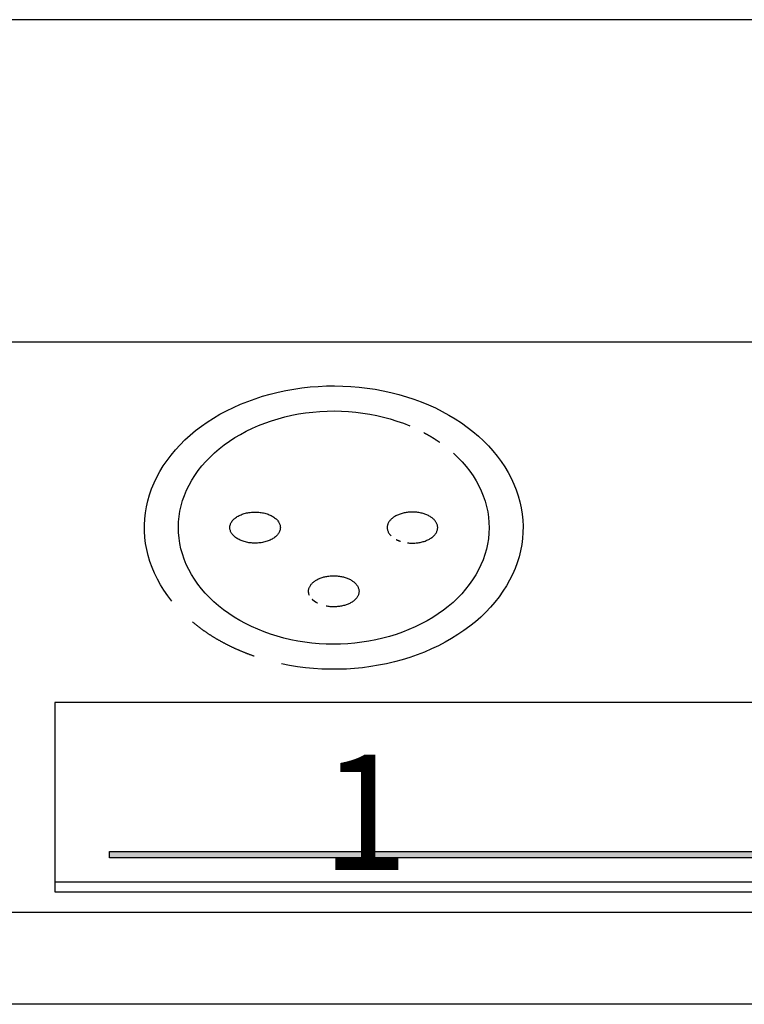
# Model space of a CAD drawing. Extents: x 0 to 420, y 0 to 297.
# Drawn here: x 160 to 176, y 107 to 129 of the extents above; entities that cross this region are included whole.
import ezdxf

# ---------------------------------------------------------------- set-up
doc = ezdxf.new("R2010")
doc.units = 0
doc.header["$LTSCALE"] = 3
doc.linetypes.add('AUSGEZOGEN', pattern=[0])
for name, color, linetype in [('025', 4, 'AUSGEZOGEN'), ('035', 3, 'AUSGEZOGEN'), ('05', 2, 'AUSGEZOGEN')]:
    doc.layers.add(name, color=color, linetype=linetype)
doc.styles.add('ARIAL', font='txt')

# ---------------------------------------------------------------- blocks, each defined once
blk = doc.blocks.new('*U7')
at = {"layer": '025', "linetype": 'AUSGEZOGEN'}
for points in [[(174.933015, 110.661637), (187.779591, 110.728225), (162.08644, 110.728225)], [(174.933015, 110.661637), (162.08644, 110.728225), (162.08644, 110.595049)], [(174.933015, 110.661637), (187.779591, 110.595049), (187.779591, 110.728225)], [(174.933015, 110.661637), (162.08644, 110.595049), (187.779591, 110.595049)]]:
    blk.add_solid(points, dxfattribs=at)

msp = doc.modelspace()

# ---------------------------------------------------------------- linework, layer by layer
at = {"layer": '025'}
msp.add_line((213.560645, 110.067324), (160.89911, 110.067324), dxfattribs=at)
msp.add_lwpolyline([(187.779591, 110.595049), (162.08644, 110.595049), (162.08644, 110.728225), (187.779591, 110.728225)], close=True, dxfattribs=at)
at = {"layer": '035'}
msp.add_lwpolyline([(160.89911, 109.851068), (218.84911, 109.851068), (218.84911, 113.967874), (160.89911, 113.967874)], close=True, dxfattribs=at)
for points in [[(169.547, 119.374, 0), (169.644, 119.282, 0), (169.734, 119.187, 0), (169.819, 119.089, 0), (169.898, 118.988, 0), (169.97, 118.884, 0), (170.036, 118.778, 0), (170.095, 118.67, 0), (170.147, 118.56, 0), (170.193, 118.448, 0), (170.232, 118.335, 0), (170.264, 118.22, 0), (170.288, 118.105, 0), (170.306, 117.989, 0), (170.316, 117.872, 0), (170.319, 117.755, 0), (170.315, 117.638, 0), (170.304, 117.521, 0), (170.286, 117.405, 0), (170.26, 117.29, 0), (170.228, 117.175, 0), (170.188, 117.062, 0), (170.142, 116.95, 0), (170.089, 116.841, 0), (170.029, 116.733, 0), (169.962, 116.627, 0), (169.889, 116.523, 0), (169.81, 116.423, 0), (169.725, 116.325, 0), (169.633, 116.23, 0), (169.536, 116.139, 0), (169.434, 116.051, 0), (169.326, 115.966, 0), (169.213, 115.886, 0), (169.095, 115.809, 0), (168.973, 115.737, 0), (168.846, 115.669, 0), (168.716, 115.605, 0), (168.581, 115.546, 0), (168.443, 115.492, 0), (168.302, 115.442, 0), (168.158, 115.398, 0), (168.012, 115.358, 0), (167.863, 115.324, 0), (167.712, 115.295, 0), (167.56, 115.271, 0), (167.406, 115.253, 0), (167.251, 115.24, 0), (167.096, 115.232, 0), (166.94, 115.229, 0), (166.784, 115.232, 0), (166.629, 115.241, 0), (166.474, 115.255, 0), (166.321, 115.274, 0), (166.169, 115.298, 0), (166.018, 115.328, 0), (165.869, 115.363, 0), (165.723, 115.403, 0), (165.579, 115.448, 0), (165.439, 115.498, 0), (165.301, 115.553, 0), (165.167, 115.612, 0), (165.037, 115.676, 0), (164.911, 115.745, 0), (164.789, 115.818, 0), (164.672, 115.895, 0), (164.559, 115.976, 0), (164.452, 116.061, 0), (164.35, 116.149, 0), (164.254, 116.241, 0), (164.163, 116.336, 0), (164.079, 116.434, 0), (164, 116.535, 0), (163.928, 116.639, 0), (163.862, 116.745, 0), (163.803, 116.853, 0), (163.751, 116.963, 0), (163.705, 117.075, 0), (163.666, 117.189, 0), (163.635, 117.303, 0), (163.61, 117.419, 0), (163.592, 117.535, 0), (163.582, 117.652, 0), (163.579, 117.768, 0), (163.583, 117.885, 0), (163.594, 118.002, 0), (163.612, 118.118, 0), (163.638, 118.234, 0), (163.671, 118.348, 0), (163.71, 118.461, 0), (163.757, 118.573, 0), (163.81, 118.683, 0), (163.87, 118.791, 0), (163.936, 118.896, 0), (164.009, 119, 0), (164.089, 119.1, 0), (164.174, 119.198, 0), (164.265, 119.293, 0), (164.362, 119.384, 0), (164.465, 119.472, 0), (164.573, 119.557, 0), (164.686, 119.637, 0), (164.803, 119.714, 0), (164.926, 119.786, 0), (165.052, 119.854, 0), (165.183, 119.918, 0), (165.318, 119.977, 0), (165.456, 120.031, 0), (165.597, 120.081, 0), (165.741, 120.125, 0), (165.887, 120.164, 0), (166.036, 120.199, 0), (166.187, 120.228, 0), (166.339, 120.252, 0), (166.493, 120.27, 0), (166.648, 120.283, 0), (166.803, 120.291, 0), (166.959, 120.293, 0), (167.115, 120.29, 0), (167.27, 120.282, 0), (167.425, 120.268, 0), (167.578, 120.249, 0), (167.73, 120.224, 0), (167.881, 120.195, 0), (168.03, 120.16, 0), (168.176, 120.12, 0), (168.32, 120.075, 0), (168.46, 120.025, 0), (168.598, 119.97, 0)], [(168.904, 119.824, 0), (168.906, 119.823, 0), (168.909, 119.821, 0), (168.912, 119.82, 0), (168.915, 119.818, 0), (168.918, 119.817, 0), (168.92, 119.815, 0), (168.923, 119.814, 0), (168.926, 119.812, 0), (168.929, 119.811, 0), (168.932, 119.809, 0), (168.934, 119.807, 0), (168.937, 119.806, 0), (168.94, 119.804, 0), (168.943, 119.803, 0), (168.945, 119.801, 0), (168.948, 119.8, 0), (168.951, 119.798, 0), (168.954, 119.797, 0), (168.956, 119.795, 0), (168.959, 119.794, 0), (168.962, 119.792, 0), (168.965, 119.791, 0), (168.967, 119.789, 0), (168.97, 119.788, 0), (168.973, 119.786, 0), (168.976, 119.784, 0), (168.978, 119.783, 0), (168.981, 119.781, 0), (168.984, 119.78, 0), (168.987, 119.778, 0), (168.989, 119.777, 0), (168.992, 119.775, 0), (168.995, 119.773, 0), (168.998, 119.772, 0), (169, 119.77, 0), (169.003, 119.769, 0), (169.006, 119.767, 0), (169.009, 119.766, 0), (169.011, 119.764, 0), (169.014, 119.762, 0), (169.017, 119.761, 0), (169.019, 119.759, 0), (169.022, 119.758, 0), (169.025, 119.756, 0), (169.028, 119.755, 0), (169.03, 119.753, 0), (169.033, 119.751, 0), (169.036, 119.75, 0), (169.038, 119.748, 0), (169.041, 119.747, 0), (169.044, 119.745, 0), (169.046, 119.743, 0), (169.049, 119.742, 0), (169.052, 119.74, 0), (169.055, 119.739, 0), (169.057, 119.737, 0), (169.06, 119.735, 0), (169.063, 119.734, 0), (169.065, 119.732, 0), (169.068, 119.73, 0), (169.071, 119.729, 0), (169.073, 119.727, 0), (169.076, 119.726, 0), (169.079, 119.724, 0), (169.081, 119.722, 0), (169.084, 119.721, 0), (169.087, 119.719, 0), (169.089, 119.717, 0), (169.092, 119.716, 0), (169.095, 119.714, 0), (169.097, 119.712, 0), (169.1, 119.711, 0), (169.102, 119.709, 0), (169.105, 119.707, 0), (169.108, 119.706, 0), (169.11, 119.704, 0), (169.113, 119.703, 0), (169.116, 119.701, 0), (169.118, 119.699, 0), (169.121, 119.698, 0), (169.124, 119.696, 0), (169.126, 119.694, 0), (169.129, 119.693, 0), (169.131, 119.691, 0), (169.134, 119.689, 0), (169.137, 119.688, 0), (169.139, 119.686, 0), (169.142, 119.684, 0), (169.144, 119.682, 0), (169.147, 119.681, 0), (169.15, 119.679, 0), (169.152, 119.677, 0), (169.155, 119.676, 0), (169.158, 119.674, 0), (169.16, 119.672, 0), (169.163, 119.671, 0), (169.165, 119.669, 0), (169.168, 119.667, 0), (169.17, 119.666, 0), (169.173, 119.664, 0), (169.176, 119.662, 0), (169.178, 119.66, 0), (169.181, 119.659, 0), (169.183, 119.657, 0), (169.186, 119.655, 0), (169.189, 119.654, 0), (169.191, 119.652, 0), (169.194, 119.65, 0), (169.196, 119.648, 0), (169.199, 119.647, 0), (169.201, 119.645, 0), (169.204, 119.643, 0), (169.206, 119.642, 0), (169.209, 119.64, 0), (169.212, 119.638, 0), (169.214, 119.636, 0), (169.217, 119.635, 0), (169.219, 119.633, 0), (169.222, 119.631, 0), (169.224, 119.629, 0), (169.227, 119.628, 0), (169.229, 119.626, 0), (169.232, 119.624, 0), (169.234, 119.622, 0), (169.237, 119.621, 0), (169.239, 119.619, 0), (169.242, 119.617, 0), (169.244, 119.615, 0)], [(164.695, 117.761, 0), (164.696, 117.778, 0), (164.698, 117.794, 0), (164.701, 117.811, 0), (164.706, 117.827, 0), (164.712, 117.843, 0), (164.719, 117.859, 0), (164.727, 117.875, 0), (164.737, 117.89, 0), (164.748, 117.905, 0), (164.76, 117.92, 0), (164.773, 117.935, 0), (164.788, 117.949, 0), (164.803, 117.962, 0), (164.82, 117.975, 0), (164.837, 117.988, 0), (164.856, 118, 0), (164.875, 118.011, 0), (164.895, 118.022, 0), (164.917, 118.032, 0), (164.939, 118.042, 0), (164.961, 118.05, 0), (164.985, 118.059, 0), (165.009, 118.066, 0), (165.033, 118.073, 0), (165.058, 118.079, 0), (165.084, 118.084, 0), (165.11, 118.088, 0), (165.136, 118.092, 0), (165.163, 118.095, 0), (165.189, 118.097, 0), (165.216, 118.098, 0), (165.243, 118.098, 0), (165.27, 118.098, 0), (165.297, 118.097, 0), (165.323, 118.095, 0), (165.35, 118.092, 0), (165.376, 118.088, 0), (165.402, 118.084, 0), (165.427, 118.079, 0), (165.453, 118.073, 0), (165.477, 118.066, 0), (165.501, 118.059, 0), (165.524, 118.05, 0), (165.547, 118.042, 0), (165.569, 118.032, 0), (165.59, 118.022, 0), (165.611, 118.011, 0), (165.63, 118, 0), (165.649, 117.988, 0), (165.666, 117.975, 0), (165.683, 117.962, 0), (165.698, 117.949, 0), (165.713, 117.935, 0), (165.726, 117.92, 0), (165.738, 117.905, 0), (165.749, 117.89, 0), (165.759, 117.875, 0), (165.767, 117.859, 0), (165.774, 117.843, 0), (165.78, 117.827, 0), (165.785, 117.811, 0), (165.788, 117.794, 0), (165.79, 117.778, 0), (165.791, 117.761, 0), (165.79, 117.745, 0), (165.788, 117.728, 0), (165.785, 117.712, 0), (165.78, 117.696, 0), (165.774, 117.679, 0), (165.767, 117.664, 0), (165.759, 117.648, 0), (165.749, 117.632, 0), (165.738, 117.617, 0), (165.726, 117.602, 0), (165.713, 117.588, 0), (165.698, 117.574, 0), (165.683, 117.561, 0), (165.666, 117.548, 0), (165.649, 117.535, 0), (165.63, 117.523, 0), (165.611, 117.512, 0), (165.59, 117.501, 0), (165.569, 117.491, 0), (165.547, 117.481, 0), (165.524, 117.472, 0), (165.501, 117.464, 0), (165.477, 117.457, 0), (165.453, 117.45, 0), (165.427, 117.444, 0), (165.402, 117.439, 0), (165.376, 117.434, 0), (165.35, 117.431, 0), (165.323, 117.428, 0), (165.297, 117.426, 0), (165.27, 117.425, 0), (165.243, 117.424, 0), (165.216, 117.425, 0), (165.189, 117.426, 0), (165.163, 117.428, 0), (165.136, 117.431, 0), (165.11, 117.434, 0), (165.084, 117.439, 0), (165.058, 117.444, 0), (165.033, 117.45, 0), (165.009, 117.457, 0), (164.985, 117.464, 0), (164.961, 117.472, 0), (164.939, 117.481, 0), (164.917, 117.491, 0), (164.895, 117.501, 0), (164.875, 117.512, 0), (164.856, 117.523, 0), (164.837, 117.535, 0), (164.82, 117.548, 0), (164.803, 117.561, 0), (164.788, 117.574, 0), (164.773, 117.588, 0), (164.76, 117.602, 0), (164.748, 117.617, 0), (164.737, 117.632, 0), (164.727, 117.648, 0), (164.719, 117.664, 0), (164.712, 117.679, 0), (164.706, 117.696, 0), (164.701, 117.712, 0), (164.698, 117.728, 0), (164.696, 117.745, 0), (164.695, 117.761, 0)], [(168.547, 117.431, 0), (168.57, 117.428, 0), (168.594, 117.426, 0), (168.617, 117.425, 0), (168.64, 117.424, 0), (168.664, 117.424, 0), (168.687, 117.425, 0), (168.71, 117.426, 0), (168.734, 117.428, 0), (168.757, 117.43, 0), (168.78, 117.433, 0), (168.802, 117.437, 0), (168.825, 117.441, 0), (168.847, 117.446, 0), (168.868, 117.451, 0), (168.89, 117.457, 0), (168.911, 117.463, 0), (168.931, 117.47, 0), (168.951, 117.478, 0), (168.971, 117.486, 0), (168.989, 117.494, 0), (169.008, 117.503, 0), (169.025, 117.513, 0), (169.042, 117.523, 0), (169.058, 117.533, 0), (169.074, 117.544, 0), (169.089, 117.555, 0), (169.102, 117.567, 0), (169.116, 117.579, 0), (169.128, 117.591, 0), (169.139, 117.604, 0), (169.15, 117.616, 0), (169.159, 117.629, 0), (169.168, 117.643, 0), (169.176, 117.656, 0), (169.183, 117.67, 0), (169.188, 117.684, 0), (169.193, 117.698, 0), (169.197, 117.712, 0), (169.2, 117.727, 0), (169.202, 117.741, 0), (169.203, 117.755, 0), (169.203, 117.77, 0), (169.202, 117.784, 0), (169.2, 117.799, 0), (169.197, 117.813, 0), (169.192, 117.827, 0), (169.187, 117.841, 0), (169.181, 117.855, 0), (169.174, 117.869, 0), (169.166, 117.882, 0), (169.158, 117.896, 0), (169.148, 117.909, 0), (169.137, 117.922, 0), (169.126, 117.934, 0), (169.113, 117.946, 0), (169.1, 117.958, 0), (169.086, 117.97, 0), (169.071, 117.981, 0), (169.055, 117.991, 0), (169.039, 118.002, 0), (169.022, 118.012, 0), (169.004, 118.021, 0), (168.986, 118.03, 0), (168.967, 118.038, 0), (168.948, 118.046, 0), (168.927, 118.054, 0), (168.907, 118.061, 0), (168.886, 118.067, 0), (168.865, 118.073, 0), (168.843, 118.078, 0), (168.821, 118.083, 0), (168.798, 118.087, 0), (168.775, 118.09, 0), (168.752, 118.093, 0), (168.729, 118.095, 0), (168.706, 118.097, 0), (168.683, 118.098, 0), (168.659, 118.098, 0), (168.636, 118.098, 0), (168.613, 118.097, 0), (168.589, 118.096, 0), (168.566, 118.094, 0), (168.543, 118.091, 0), (168.52, 118.088, 0), (168.498, 118.084, 0), (168.476, 118.08, 0), (168.454, 118.075, 0), (168.432, 118.069, 0), (168.411, 118.063, 0), (168.39, 118.056, 0), (168.37, 118.049, 0), (168.35, 118.041, 0), (168.331, 118.033, 0), (168.313, 118.024, 0), (168.295, 118.015, 0), (168.277, 118.005, 0), (168.261, 117.995, 0), (168.245, 117.985, 0), (168.23, 117.974, 0), (168.215, 117.962, 0), (168.202, 117.95, 0), (168.189, 117.938, 0), (168.177, 117.926, 0), (168.166, 117.913, 0), (168.156, 117.9, 0), (168.147, 117.887, 0), (168.139, 117.873, 0), (168.132, 117.86, 0), (168.125, 117.846, 0), (168.12, 117.832, 0), (168.115, 117.818, 0), (168.112, 117.804, 0), (168.11, 117.789, 0), (168.108, 117.775, 0), (168.108, 117.76, 0), (168.108, 117.746, 0), (168.11, 117.732, 0), (168.112, 117.717, 0), (168.116, 117.703, 0), (168.12, 117.689, 0), (168.126, 117.675, 0), (168.132, 117.661, 0), (168.14, 117.648, 0), (168.148, 117.634, 0), (168.157, 117.621, 0), (168.168, 117.608, 0), (168.179, 117.595, 0), (168.191, 117.583, 0)], [(168.303, 117.503, 0), (168.304, 117.503, 0), (168.304, 117.503, 0), (168.305, 117.502, 0), (168.306, 117.502, 0), (168.306, 117.502, 0), (168.307, 117.501, 0), (168.308, 117.501, 0), (168.308, 117.501, 0), (168.309, 117.5, 0), (168.31, 117.5, 0), (168.311, 117.499, 0), (168.311, 117.499, 0), (168.312, 117.499, 0), (168.313, 117.498, 0), (168.313, 117.498, 0), (168.314, 117.498, 0), (168.315, 117.497, 0), (168.315, 117.497, 0), (168.316, 117.497, 0), (168.317, 117.496, 0), (168.317, 117.496, 0), (168.318, 117.496, 0), (168.319, 117.495, 0), (168.319, 117.495, 0), (168.32, 117.495, 0), (168.321, 117.494, 0), (168.322, 117.494, 0), (168.322, 117.494, 0), (168.323, 117.493, 0), (168.324, 117.493, 0), (168.324, 117.493, 0), (168.325, 117.492, 0), (168.326, 117.492, 0), (168.326, 117.492, 0), (168.327, 117.492, 0), (168.328, 117.491, 0), (168.329, 117.491, 0), (168.329, 117.491, 0), (168.33, 117.49, 0), (168.331, 117.49, 0), (168.331, 117.49, 0), (168.332, 117.489, 0), (168.333, 117.489, 0), (168.334, 117.489, 0), (168.334, 117.488, 0), (168.335, 117.488, 0), (168.336, 117.488, 0), (168.336, 117.487, 0), (168.337, 117.487, 0), (168.338, 117.487, 0), (168.339, 117.486, 0), (168.339, 117.486, 0), (168.34, 117.486, 0), (168.341, 117.485, 0), (168.341, 117.485, 0), (168.342, 117.485, 0), (168.343, 117.485, 0), (168.344, 117.484, 0), (168.344, 117.484, 0), (168.345, 117.484, 0), (168.346, 117.483, 0), (168.346, 117.483, 0), (168.347, 117.483, 0), (168.348, 117.482, 0), (168.349, 117.482, 0), (168.349, 117.482, 0), (168.35, 117.482, 0), (168.351, 117.481, 0), (168.352, 117.481, 0), (168.352, 117.481, 0), (168.353, 117.48, 0), (168.354, 117.48, 0), (168.354, 117.48, 0), (168.355, 117.479, 0), (168.356, 117.479, 0), (168.357, 117.479, 0), (168.357, 117.479, 0), (168.358, 117.478, 0), (168.359, 117.478, 0), (168.36, 117.478, 0), (168.36, 117.477, 0), (168.361, 117.477, 0), (168.362, 117.477, 0), (168.363, 117.477, 0), (168.363, 117.476, 0), (168.364, 117.476, 0), (168.365, 117.476, 0), (168.366, 117.475, 0), (168.366, 117.475, 0), (168.367, 117.475, 0), (168.368, 117.475, 0), (168.369, 117.474, 0), (168.369, 117.474, 0), (168.37, 117.474, 0), (168.371, 117.473, 0), (168.372, 117.473, 0), (168.372, 117.473, 0), (168.373, 117.473, 0), (168.374, 117.472, 0), (168.375, 117.472, 0), (168.375, 117.472, 0), (168.376, 117.471, 0), (168.377, 117.471, 0), (168.378, 117.471, 0), (168.378, 117.471, 0), (168.379, 117.47, 0), (168.38, 117.47, 0), (168.381, 117.47, 0), (168.381, 117.47, 0), (168.382, 117.469, 0), (168.383, 117.469, 0), (168.384, 117.469, 0), (168.384, 117.468, 0), (168.385, 117.468, 0), (168.386, 117.468, 0), (168.387, 117.468, 0), (168.387, 117.467, 0), (168.388, 117.467, 0), (168.389, 117.467, 0), (168.39, 117.467, 0), (168.39, 117.466, 0), (168.391, 117.466, 0), (168.392, 117.466, 0), (168.393, 117.466, 0), (168.394, 117.465, 0), (168.394, 117.465, 0), (168.395, 117.465, 0), (168.396, 117.465, 0)], [(166.422, 116.287, 0), (166.416, 116.3, 0), (166.411, 116.314, 0), (166.408, 116.328, 0), (166.405, 116.342, 0), (166.403, 116.356, 0), (166.402, 116.369, 0), (166.402, 116.383, 0), (166.402, 116.397, 0), (166.404, 116.411, 0), (166.407, 116.425, 0), (166.41, 116.439, 0), (166.415, 116.452, 0), (166.42, 116.466, 0), (166.427, 116.479, 0), (166.434, 116.493, 0), (166.442, 116.506, 0), (166.451, 116.518, 0), (166.461, 116.531, 0), (166.472, 116.543, 0), (166.483, 116.555, 0), (166.495, 116.567, 0), (166.508, 116.578, 0), (166.522, 116.589, 0), (166.537, 116.6, 0), (166.552, 116.61, 0), (166.568, 116.62, 0), (166.585, 116.63, 0), (166.602, 116.639, 0), (166.62, 116.647, 0), (166.638, 116.656, 0), (166.657, 116.663, 0), (166.676, 116.67, 0), (166.696, 116.677, 0), (166.717, 116.683, 0), (166.737, 116.689, 0), (166.758, 116.694, 0), (166.78, 116.699, 0), (166.801, 116.703, 0), (166.823, 116.706, 0), (166.845, 116.709, 0), (166.868, 116.711, 0), (166.89, 116.713, 0), (166.913, 116.714, 0), (166.935, 116.715, 0), (166.958, 116.715, 0), (166.981, 116.715, 0), (167.003, 116.714, 0), (167.026, 116.712, 0), (167.048, 116.71, 0), (167.07, 116.707, 0), (167.092, 116.703, 0), (167.114, 116.7, 0), (167.135, 116.695, 0), (167.157, 116.69, 0), (167.177, 116.684, 0), (167.198, 116.678, 0), (167.218, 116.672, 0), (167.237, 116.665, 0), (167.256, 116.657, 0), (167.275, 116.649, 0), (167.293, 116.641, 0), (167.31, 116.632, 0), (167.327, 116.622, 0), (167.343, 116.612, 0), (167.358, 116.602, 0), (167.373, 116.592, 0), (167.387, 116.581, 0), (167.4, 116.569, 0), (167.413, 116.558, 0), (167.424, 116.546, 0), (167.435, 116.534, 0), (167.445, 116.521, 0), (167.454, 116.508, 0), (167.463, 116.495, 0), (167.47, 116.482, 0), (167.477, 116.469, 0), (167.482, 116.455, 0), (167.487, 116.442, 0), (167.491, 116.428, 0), (167.494, 116.414, 0), (167.496, 116.4, 0), (167.497, 116.386, 0), (167.497, 116.372, 0), (167.496, 116.358, 0), (167.494, 116.345, 0), (167.491, 116.331, 0), (167.488, 116.317, 0), (167.483, 116.303, 0), (167.478, 116.29, 0), (167.471, 116.276, 0), (167.464, 116.263, 0), (167.456, 116.25, 0), (167.447, 116.237, 0), (167.437, 116.225, 0), (167.426, 116.213, 0), (167.415, 116.201, 0), (167.402, 116.189, 0), (167.389, 116.178, 0), (167.375, 116.167, 0), (167.361, 116.156, 0), (167.346, 116.146, 0), (167.33, 116.136, 0), (167.313, 116.126, 0), (167.296, 116.117, 0), (167.278, 116.109, 0), (167.26, 116.1, 0), (167.241, 116.093, 0), (167.221, 116.086, 0), (167.201, 116.079, 0), (167.181, 116.073, 0), (167.16, 116.067, 0), (167.139, 116.062, 0), (167.118, 116.057, 0), (167.096, 116.053, 0), (167.074, 116.05, 0), (167.052, 116.047, 0), (167.03, 116.045, 0), (167.007, 116.043, 0), (166.985, 116.042, 0), (166.962, 116.041, 0), (166.939, 116.041, 0), (166.917, 116.042, 0), (166.894, 116.043, 0), (166.872, 116.044, 0), (166.849, 116.047, 0), (166.827, 116.05, 0), (166.805, 116.053, 0), (166.783, 116.057, 0)], [(166.597, 116.12, 0), (166.596, 116.121, 0), (166.595, 116.121, 0), (166.593, 116.122, 0), (166.592, 116.122, 0), (166.591, 116.123, 0), (166.59, 116.124, 0), (166.589, 116.124, 0), (166.588, 116.125, 0), (166.587, 116.125, 0), (166.586, 116.126, 0), (166.585, 116.126, 0), (166.584, 116.127, 0), (166.583, 116.128, 0), (166.582, 116.128, 0), (166.581, 116.129, 0), (166.58, 116.129, 0), (166.579, 116.13, 0), (166.578, 116.131, 0), (166.577, 116.131, 0), (166.576, 116.132, 0), (166.574, 116.132, 0), (166.573, 116.133, 0), (166.572, 116.133, 0), (166.571, 116.134, 0), (166.57, 116.135, 0), (166.569, 116.135, 0), (166.568, 116.136, 0), (166.567, 116.136, 0), (166.566, 116.137, 0), (166.565, 116.138, 0), (166.564, 116.138, 0), (166.563, 116.139, 0), (166.562, 116.14, 0), (166.561, 116.14, 0), (166.56, 116.141, 0), (166.559, 116.141, 0), (166.558, 116.142, 0), (166.557, 116.143, 0), (166.556, 116.143, 0), (166.555, 116.144, 0), (166.554, 116.145, 0), (166.553, 116.145, 0), (166.552, 116.146, 0), (166.551, 116.146, 0), (166.55, 116.147, 0), (166.55, 116.148, 0), (166.549, 116.148, 0), (166.548, 116.149, 0), (166.547, 116.15, 0), (166.546, 116.15, 0), (166.545, 116.151, 0), (166.544, 116.151, 0), (166.543, 116.152, 0), (166.542, 116.153, 0), (166.541, 116.153, 0), (166.54, 116.154, 0), (166.539, 116.155, 0), (166.538, 116.155, 0), (166.537, 116.156, 0), (166.536, 116.157, 0), (166.535, 116.157, 0), (166.534, 116.158, 0), (166.533, 116.159, 0), (166.533, 116.159, 0), (166.532, 116.16, 0), (166.531, 116.161, 0), (166.53, 116.161, 0), (166.529, 116.162, 0), (166.528, 116.163, 0), (166.527, 116.163, 0), (166.526, 116.164, 0), (166.525, 116.165, 0), (166.524, 116.165, 0), (166.524, 116.166, 0), (166.523, 116.167, 0), (166.522, 116.167, 0), (166.521, 116.168, 0), (166.52, 116.169, 0), (166.519, 116.169, 0), (166.518, 116.17, 0), (166.517, 116.171, 0), (166.517, 116.171, 0), (166.516, 116.172, 0), (166.515, 116.173, 0), (166.514, 116.174, 0), (166.513, 116.174, 0), (166.512, 116.175, 0), (166.511, 116.176, 0), (166.511, 116.176, 0), (166.51, 116.177, 0), (166.509, 116.178, 0), (166.508, 116.178, 0), (166.507, 116.179, 0), (166.506, 116.18, 0), (166.506, 116.18, 0), (166.505, 116.181, 0), (166.504, 116.182, 0), (166.503, 116.183, 0), (166.502, 116.183, 0), (166.501, 116.184, 0), (166.501, 116.185, 0), (166.5, 116.185, 0), (166.499, 116.186, 0), (166.498, 116.187, 0), (166.497, 116.188, 0), (166.497, 116.188, 0), (166.496, 116.189, 0), (166.495, 116.19, 0), (166.494, 116.19, 0), (166.493, 116.191, 0), (166.493, 116.192, 0), (166.492, 116.193, 0), (166.491, 116.193, 0), (166.49, 116.194, 0), (166.49, 116.195, 0), (166.489, 116.196, 0), (166.488, 116.196, 0), (166.487, 116.197, 0), (166.486, 116.198, 0), (166.486, 116.198, 0), (166.485, 116.199, 0), (166.484, 116.2, 0), (166.483, 116.201, 0), (166.483, 116.201, 0), (166.482, 116.202, 0), (166.481, 116.203, 0), (166.481, 116.204, 0), (166.48, 116.204, 0)]]:
    msp.add_polyline3d(points, dxfattribs=at)
at = {"layer": '05'}
for p, q in [((220.37411, 128.787566), (159.37411, 128.787566)), ((220.37411, 121.787566), (159.37411, 121.787566)), ((159.37411, 109.412566), (220.37411, 109.412566)), ((220.37411, 107.412566), (159.37411, 107.412566))]:
    msp.add_line(p, q, dxfattribs=at)
for points in [[(163.436, 116.167, 0), (163.347, 116.283, 0), (163.265, 116.401, 0), (163.19, 116.521, 0), (163.122, 116.644, 0), (163.061, 116.769, 0), (163.007, 116.896, 0), (162.961, 117.025, 0), (162.922, 117.155, 0), (162.891, 117.286, 0), (162.867, 117.417, 0), (162.851, 117.55, 0), (162.843, 117.683, 0), (162.842, 117.816, 0), (162.849, 117.949, 0), (162.864, 118.082, 0), (162.886, 118.214, 0), (162.916, 118.345, 0), (162.954, 118.475, 0), (162.999, 118.604, 0), (163.051, 118.731, 0), (163.11, 118.856, 0), (163.177, 118.98, 0), (163.251, 119.101, 0), (163.332, 119.219, 0), (163.419, 119.335, 0), (163.514, 119.448, 0), (163.614, 119.558, 0), (163.721, 119.664, 0), (163.834, 119.767, 0), (163.952, 119.866, 0), (164.077, 119.961, 0), (164.206, 120.052, 0), (164.341, 120.139, 0), (164.481, 120.221, 0), (164.625, 120.298, 0), (164.774, 120.371, 0), (164.926, 120.439, 0), (165.083, 120.502, 0), (165.243, 120.56, 0), (165.406, 120.613, 0), (165.572, 120.66, 0), (165.741, 120.702, 0), (165.911, 120.739, 0), (166.084, 120.769, 0), (166.259, 120.795, 0), (166.434, 120.814, 0), (166.611, 120.828, 0), (166.788, 120.836, 0), (166.966, 120.838, 0), (167.144, 120.835, 0), (167.321, 120.826, 0), (167.497, 120.811, 0), (167.673, 120.79, 0), (167.847, 120.764, 0), (168.02, 120.732, 0), (168.19, 120.695, 0), (168.358, 120.652, 0), (168.524, 120.603, 0), (168.686, 120.55, 0), (168.846, 120.491, 0), (169.001, 120.427, 0), (169.153, 120.358, 0), (169.301, 120.284, 0), (169.445, 120.205, 0), (169.583, 120.122, 0), (169.717, 120.035, 0), (169.846, 119.943, 0), (169.969, 119.847, 0), (170.087, 119.747, 0), (170.198, 119.644, 0), (170.304, 119.537, 0), (170.403, 119.427, 0), (170.496, 119.313, 0), (170.582, 119.197, 0), (170.662, 119.078, 0), (170.734, 118.956, 0), (170.8, 118.832, 0), (170.858, 118.707, 0), (170.909, 118.579, 0), (170.952, 118.45, 0), (170.988, 118.32, 0), (171.017, 118.189, 0), (171.038, 118.056, 0), (171.051, 117.924, 0), (171.056, 117.791, 0), (171.054, 117.658, 0), (171.044, 117.525, 0), (171.027, 117.392, 0), (171.002, 117.26, 0), (170.969, 117.13, 0), (170.929, 117, 0), (170.881, 116.872, 0), (170.826, 116.745, 0), (170.764, 116.621, 0), (170.695, 116.498, 0), (170.618, 116.378, 0), (170.535, 116.26, 0), (170.445, 116.146, 0), (170.348, 116.034, 0), (170.245, 115.925, 0), (170.136, 115.82, 0), (170.021, 115.719, 0), (169.901, 115.621, 0), (169.774, 115.528, 0), (169.643, 115.438, 0), (169.506, 115.353, 0), (169.365, 115.273, 0), (169.219, 115.197, 0), (169.069, 115.126, 0), (168.915, 115.059, 0), (168.757, 114.998, 0), (168.596, 114.942, 0), (168.431, 114.892, 0), (168.264, 114.846, 0), (168.095, 114.806, 0), (167.923, 114.772, 0), (167.75, 114.743, 0), (167.575, 114.72, 0), (167.399, 114.703, 0), (167.222, 114.691, 0), (167.044, 114.685, 0), (166.867, 114.685, 0), (166.689, 114.69, 0), (166.512, 114.702, 0), (166.336, 114.719, 0), (166.161, 114.742, 0), (165.987, 114.77, 0), (165.815, 114.804, 0)], [(165.225, 114.968, 0), (165.214, 114.972, 0), (165.202, 114.977, 0), (165.19, 114.981, 0), (165.178, 114.985, 0), (165.166, 114.989, 0), (165.154, 114.994, 0), (165.142, 114.998, 0), (165.131, 115.002, 0), (165.119, 115.007, 0), (165.107, 115.011, 0), (165.095, 115.016, 0), (165.084, 115.02, 0), (165.072, 115.024, 0), (165.06, 115.029, 0), (165.049, 115.034, 0), (165.037, 115.038, 0), (165.025, 115.043, 0), (165.014, 115.047, 0), (165.002, 115.052, 0), (164.99, 115.057, 0), (164.979, 115.061, 0), (164.967, 115.066, 0), (164.956, 115.071, 0), (164.944, 115.076, 0), (164.933, 115.08, 0), (164.922, 115.085, 0), (164.91, 115.09, 0), (164.899, 115.095, 0), (164.887, 115.1, 0), (164.876, 115.105, 0), (164.865, 115.11, 0), (164.853, 115.115, 0), (164.842, 115.12, 0), (164.831, 115.125, 0), (164.819, 115.13, 0), (164.808, 115.135, 0), (164.797, 115.14, 0), (164.786, 115.146, 0), (164.775, 115.151, 0), (164.764, 115.156, 0), (164.752, 115.161, 0), (164.741, 115.167, 0), (164.73, 115.172, 0), (164.719, 115.177, 0), (164.708, 115.183, 0), (164.697, 115.188, 0), (164.686, 115.193, 0), (164.675, 115.199, 0), (164.664, 115.204, 0), (164.653, 115.21, 0), (164.642, 115.215, 0), (164.632, 115.221, 0), (164.621, 115.226, 0), (164.61, 115.232, 0), (164.599, 115.238, 0), (164.588, 115.243, 0), (164.578, 115.249, 0), (164.567, 115.255, 0), (164.556, 115.26, 0), (164.546, 115.266, 0), (164.535, 115.272, 0), (164.524, 115.278, 0), (164.514, 115.284, 0), (164.503, 115.289, 0), (164.493, 115.295, 0), (164.482, 115.301, 0), (164.472, 115.307, 0), (164.461, 115.313, 0), (164.451, 115.319, 0), (164.44, 115.325, 0), (164.43, 115.331, 0), (164.419, 115.337, 0), (164.409, 115.343, 0), (164.399, 115.349, 0), (164.388, 115.355, 0), (164.378, 115.362, 0), (164.368, 115.368, 0), (164.358, 115.374, 0), (164.348, 115.38, 0), (164.337, 115.386, 0), (164.327, 115.393, 0), (164.317, 115.399, 0), (164.307, 115.405, 0), (164.297, 115.412, 0), (164.287, 115.418, 0), (164.277, 115.424, 0), (164.267, 115.431, 0), (164.257, 115.437, 0), (164.247, 115.444, 0), (164.237, 115.45, 0), (164.227, 115.457, 0), (164.218, 115.463, 0), (164.208, 115.47, 0), (164.198, 115.476, 0), (164.188, 115.483, 0), (164.179, 115.49, 0), (164.169, 115.496, 0), (164.159, 115.503, 0), (164.15, 115.51, 0), (164.14, 115.516, 0), (164.13, 115.523, 0), (164.121, 115.53, 0), (164.111, 115.537, 0), (164.102, 115.544, 0), (164.092, 115.55, 0), (164.083, 115.557, 0), (164.074, 115.564, 0), (164.064, 115.571, 0), (164.055, 115.578, 0), (164.046, 115.585, 0), (164.036, 115.592, 0), (164.027, 115.599, 0), (164.018, 115.606, 0), (164.009, 115.613, 0), (163.999, 115.62, 0), (163.99, 115.627, 0), (163.981, 115.634, 0), (163.972, 115.641, 0), (163.963, 115.648, 0), (163.954, 115.656, 0), (163.945, 115.663, 0), (163.936, 115.67, 0), (163.927, 115.677, 0), (163.918, 115.685, 0), (163.909, 115.692, 0), (163.901, 115.699, 0), (163.892, 115.706, 0), (163.883, 115.714, 0)]]:
    msp.add_polyline3d(points, dxfattribs=at)

# ---------------------------------------------------------------- block references
at = {"layer": '025'}
msp.add_blockref('*U7', (0, 0), dxfattribs=at)

# ---------------------------------------------------------------- texts
at = {"layer": '21', "style": 'ARIAL'}
msp.add_text('1', height=2.5, dxfattribs=at).set_placement((166.68, 110.33))

doc.saveas('drawing.dxf')
